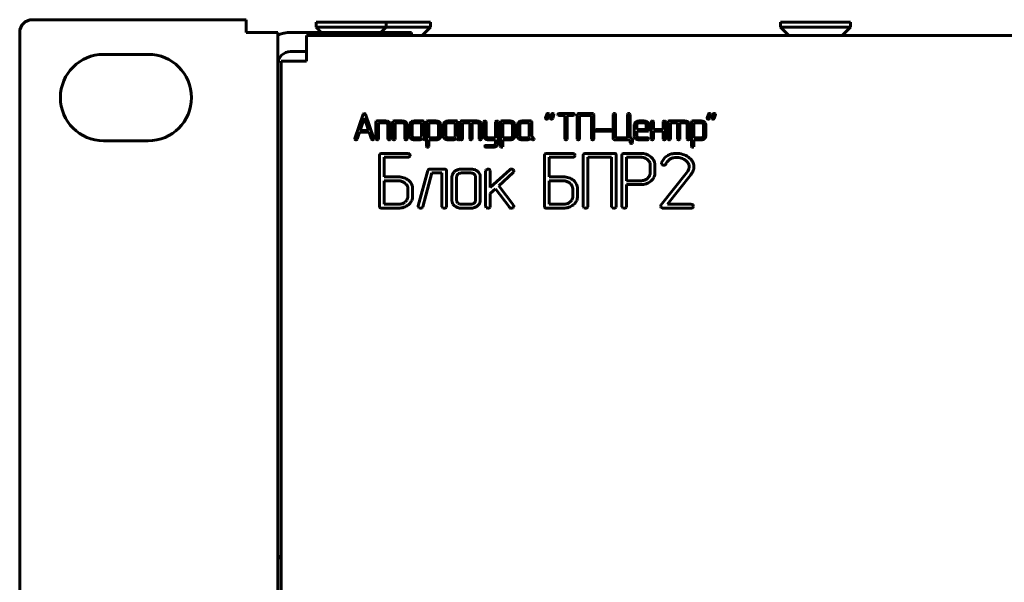
# Model space of a CAD drawing. Units: millimetres. Extents: x -627 to 375, y 21 to 1535.
# Drawn here: x -108 to -30, y 258 to 302 of the extents above; entities that cross this region are included whole.
import ezdxf

# ---------------------------------------------------------------- set-up
doc = ezdxf.new("R2010")
doc.units = ezdxf.units.MM
doc.linetypes.add('K5LT_BASIC', pattern=[0])
doc.layers.add('Системный слой (1)', color=7, linetype='Continuous', true_color=0x909090)

# ---------------------------------------------------------------- blocks, each defined once
blk = doc.blocks.new('U1')
at = {"layer": 'Системный слой (1)', "color": 143, "linetype": 'K5LT_BASIC', "lineweight": 60, "true_color": 0x33acca}
for p, q in [((-106.653, 301.952), (-89.853, 301.952)), ((-89.853, 300.952), (-89.853, 301.952)), ((-84.353, 301.752), (-84.353, 301.352)), ((-78.853, 301.752), (-84.353, 301.752)), ((-84.353, 301.352), (-83.953, 300.952)), ((-78.853, 301.352), (-84.353, 301.352)), ((-78.853, 301.352), (-79.253, 300.952)), ((-78.853, 301.752), (-78.853, 301.352)), ((-75.353, 301.752), (-78.853, 301.752)), ((-75.353, 301.352), (-78.853, 301.352)), ((-75.353, 301.352), (-76.003, 300.702)), ((-75.353, 301.752), (-75.353, 301.352)), ((-47.853, 301.752), (-47.853, 301.352)), ((-42.353, 301.752), (-47.853, 301.752)), ((-47.853, 301.352), (-47.203, 300.702)), ((-42.353, 301.352), (-47.853, 301.352)), ((-42.353, 301.352), (-43.003, 300.702)), ((-42.353, 301.752), (-42.353, 301.352)), ((-107.653, 300.952), (-107.653, 214.502)), ((-87.353, 300.952), (-89.853, 300.952)), ((-87.353, 300.952), (-87.353, 216.002)), ((-76.853, 300.952), (-86.353, 300.952)), ((-85.103, 300.702), (352.397, 300.702)), ((-85.103, 300.702), (-85.103, 298.702)), ((-76.853, 300.952), (-76.853, 300.702)), ((-97.553, 299.227), (-101.053, 299.227)), ((-85.103, 299.452), (-86.353, 299.452)), ((-87.103, 217.252), (-87.103, 298.702)), ((-85.103, 298.702), (-87.103, 298.702)), ((-80.645, 294.516), (-81.303, 292.606)), ((-80.555, 294.228), (-80.888, 293.251)), ((-80.607, 294.568), (-80.645, 294.516)), ((-80.554, 294.582), (-80.607, 294.568)), ((-80.221, 293.251), (-80.555, 294.228)), ((-80.496, 294.564), (-80.554, 294.582)), ((-80.464, 294.516), (-80.496, 294.564)), ((-79.805, 292.606), (-80.464, 294.516)), ((-66.313, 294.231), (-66.317, 294.209)), ((-66.219, 294.524), (-66.313, 294.231)), ((-66.129, 294.195), (-66.035, 294.489)), ((-66.043, 294.546), (-66.061, 294.562)), ((-66.031, 294.511), (-66.043, 294.546)), ((-66.035, 294.489), (-66.031, 294.511)), ((-65.937, 294.231), (-65.941, 294.209)), ((-65.843, 294.524), (-65.937, 294.231)), ((-65.753, 294.195), (-65.659, 294.489)), ((-65.667, 294.546), (-65.685, 294.562)), ((-65.655, 294.511), (-65.667, 294.546)), ((-65.659, 294.489), (-65.655, 294.511)), ((-65.36, 294.508), (-65.36, 294.507)), ((-65.36, 294.507), (-65.335, 294.455)), ((-65.281, 294.581), (-65.336, 294.553)), ((-65.266, 294.582), (-65.281, 294.581)), ((-64.136, 294.582), (-65.266, 294.582)), ((-65.266, 294.434), (-64.796, 294.434)), ((-64.796, 294.434), (-64.796, 292.586)), ((-64.608, 292.586), (-64.608, 294.434)), ((-64.608, 294.434), (-64.136, 294.434)), ((-64.043, 294.516), (-64.072, 294.558)), ((-64.066, 294.458), (-64.062, 294.462)), ((-64.062, 294.462), (-64.042, 294.508)), ((-64.042, 294.508), (-64.043, 294.516)), ((-63.824, 294.555), (-63.838, 294.508)), ((-63.838, 294.508), (-63.838, 292.586)), ((-63.818, 294.561), (-63.824, 294.555)), ((-63.744, 294.582), (-63.818, 294.561)), ((-62.615, 294.582), (-63.744, 294.582)), ((-63.65, 294.434), (-62.708, 294.434)), ((-63.65, 292.586), (-63.65, 294.434)), ((-62.708, 294.434), (-62.708, 292.586)), ((-62.541, 294.561), (-62.615, 294.582)), ((-62.521, 294.508), (-62.541, 294.561)), ((-62.521, 292.586), (-62.521, 294.508)), ((-60.978, 294.548), (-60.994, 294.511)), ((-60.994, 294.511), (-60.994, 292.587)), ((-60.966, 294.56), (-60.978, 294.548)), ((-60.81, 294.534), (-60.836, 294.566)), ((-60.806, 294.511), (-60.81, 294.534)), ((-60.806, 292.661), (-60.806, 294.511)), ((-59.848, 294.548), (-59.864, 294.511)), ((-59.864, 294.511), (-59.864, 292.661)), ((-59.836, 294.56), (-59.848, 294.548)), ((-59.68, 294.534), (-59.706, 294.566)), ((-59.676, 294.511), (-59.68, 294.534)), ((-59.676, 292.661), (-59.676, 294.511)), ((-53.613, 294.231), (-53.617, 294.209)), ((-53.519, 294.524), (-53.613, 294.231)), ((-53.429, 294.195), (-53.335, 294.489)), ((-53.343, 294.546), (-53.361, 294.562)), ((-53.331, 294.511), (-53.343, 294.546)), ((-53.335, 294.489), (-53.331, 294.511)), ((-53.237, 294.231), (-53.241, 294.209)), ((-53.143, 294.524), (-53.237, 294.231)), ((-53.053, 294.195), (-52.959, 294.489)), ((-52.967, 294.546), (-52.985, 294.562)), ((-52.955, 294.511), (-52.967, 294.546)), ((-52.959, 294.489), (-52.955, 294.511)), ((-79.633, 293.965), (-79.647, 293.918)), ((-79.647, 293.918), (-79.647, 292.587)), ((-79.627, 293.971), (-79.633, 293.965)), ((-79.553, 293.992), (-79.627, 293.971)), ((-78.894, 293.992), (-79.553, 293.992)), ((-79.459, 292.587), (-79.459, 293.844)), ((-79.459, 293.844), (-78.894, 293.844)), ((-78.76, 293.801), (-78.732, 293.773)), ((-78.732, 293.773), (-78.705, 293.696)), ((-78.705, 293.696), (-78.705, 292.587)), ((-78.517, 293.696), (-78.526, 293.762)), ((-78.517, 292.587), (-78.517, 293.696)), ((-78.31, 293.965), (-78.324, 293.918)), ((-78.324, 293.918), (-78.324, 292.587)), ((-78.304, 293.971), (-78.31, 293.965)), ((-78.23, 293.992), (-78.304, 293.971)), ((-77.571, 293.992), (-78.23, 293.992)), ((-78.136, 293.844), (-77.571, 293.844)), ((-78.136, 292.587), (-78.136, 293.844)), ((-77.437, 293.801), (-77.409, 293.773)), ((-77.409, 293.773), (-77.382, 293.696)), ((-77.382, 293.696), (-77.382, 292.587)), ((-77.194, 293.696), (-77.203, 293.762)), ((-77.194, 292.587), (-77.194, 293.696)), ((-77.001, 293.696), (-77.001, 292.809)), ((-76.894, 293.9), (-76.924, 293.871)), ((-76.809, 293.728), (-76.813, 293.696)), ((-76.813, 293.696), (-76.813, 292.809)), ((-76.759, 293.801), (-76.809, 293.728)), ((-75.966, 293.992), (-76.625, 293.992)), ((-76.059, 293.844), (-76.625, 293.844)), ((-76.059, 292.809), (-76.059, 293.844)), ((-75.892, 293.971), (-75.966, 293.992)), ((-75.871, 293.918), (-75.892, 293.971)), ((-75.871, 292.808), (-75.871, 293.918)), ((-75.664, 293.965), (-75.678, 293.918)), ((-75.678, 293.918), (-75.678, 291.995)), ((-75.658, 293.971), (-75.664, 293.965)), ((-75.584, 293.992), (-75.658, 293.971)), ((-74.923, 293.992), (-75.584, 293.992)), ((-75.49, 293.844), (-75.49, 292.661)), ((-74.923, 293.844), (-75.49, 293.844)), ((-74.775, 293.787), (-74.791, 293.801)), ((-74.736, 293.698), (-74.775, 293.787)), ((-74.736, 292.81), (-74.736, 293.698)), ((-74.549, 293.698), (-74.557, 293.764)), ((-74.549, 292.81), (-74.549, 293.698)), ((-74.355, 293.696), (-74.355, 292.809)), ((-74.248, 293.9), (-74.278, 293.871)), ((-74.164, 293.728), (-74.168, 293.696)), ((-74.168, 293.696), (-74.168, 292.809)), ((-74.113, 293.801), (-74.164, 293.728)), ((-73.32, 293.992), (-73.979, 293.992)), ((-73.413, 293.844), (-73.979, 293.844)), ((-73.413, 292.809), (-73.413, 293.844)), ((-73.246, 293.971), (-73.32, 293.992)), ((-73.226, 293.918), (-73.246, 293.971)), ((-73.226, 292.808), (-73.226, 293.918)), ((-73.018, 293.965), (-73.032, 293.918)), ((-73.032, 293.918), (-73.032, 292.587)), ((-73.012, 293.971), (-73.018, 293.965)), ((-72.939, 293.992), (-73.012, 293.971)), ((-71.717, 293.992), (-72.939, 293.992)), ((-72.845, 292.587), (-72.845, 293.844)), ((-72.845, 293.844), (-72.281, 293.844)), ((-72.281, 293.844), (-72.281, 292.587)), ((-72.093, 292.587), (-72.093, 293.844)), ((-72.093, 293.844), (-71.717, 293.844)), ((-71.584, 293.801), (-71.556, 293.774)), ((-71.556, 293.774), (-71.53, 293.696)), ((-71.53, 293.696), (-71.53, 292.587)), ((-71.342, 293.696), (-71.35, 293.762)), ((-71.342, 292.587), (-71.342, 293.696)), ((-71.164, 293.956), (-71.18, 293.919)), ((-71.18, 293.919), (-71.18, 292.81)), ((-71.152, 293.968), (-71.164, 293.956)), ((-70.996, 293.942), (-71.023, 293.974)), ((-70.993, 293.919), (-70.996, 293.942)), ((-70.993, 292.811), (-70.993, 293.919)), ((-70.222, 293.956), (-70.238, 293.919)), ((-70.238, 293.919), (-70.238, 292.661)), ((-70.21, 293.968), (-70.222, 293.956)), ((-70.054, 293.942), (-70.081, 293.974)), ((-70.051, 293.919), (-70.054, 293.942)), ((-70.051, 292.221), (-70.051, 293.919)), ((-69.843, 293.965), (-69.857, 293.918)), ((-69.857, 293.918), (-69.857, 291.995)), ((-69.837, 293.971), (-69.843, 293.965)), ((-69.763, 293.992), (-69.837, 293.971)), ((-69.102, 293.992), (-69.763, 293.992)), ((-69.102, 293.844), (-69.67, 293.844)), ((-69.67, 293.844), (-69.67, 292.661)), ((-68.954, 293.787), (-68.97, 293.801)), ((-68.916, 293.698), (-68.954, 293.787)), ((-68.916, 292.81), (-68.916, 293.698)), ((-68.728, 293.698), (-68.736, 293.764)), ((-68.728, 292.81), (-68.728, 293.698)), ((-68.535, 293.696), (-68.535, 292.809)), ((-68.427, 293.9), (-68.457, 293.871)), ((-68.343, 293.728), (-68.347, 293.696)), ((-68.347, 293.696), (-68.347, 292.809)), ((-68.292, 293.801), (-68.343, 293.728)), ((-67.499, 293.992), (-68.158, 293.992)), ((-67.593, 293.844), (-68.158, 293.844)), ((-67.593, 292.809), (-67.593, 293.844)), ((-67.425, 293.971), (-67.499, 293.992)), ((-67.405, 293.918), (-67.425, 293.971)), ((-67.405, 292.808), (-67.405, 293.918)), ((-59.34, 293.696), (-59.34, 292.809)), ((-59.233, 293.9), (-59.263, 293.871)), ((-59.149, 293.728), (-59.152, 293.696)), ((-59.152, 293.696), (-59.152, 293.325)), ((-59.098, 293.801), (-59.149, 293.728)), ((-58.587, 293.992), (-58.964, 293.992)), ((-58.587, 293.844), (-58.964, 293.844)), ((-58.425, 293.773), (-58.453, 293.801)), ((-58.398, 293.696), (-58.425, 293.773)), ((-58.398, 293.325), (-58.398, 293.696)), ((-58.211, 293.696), (-58.219, 293.762)), ((-58.211, 293.251), (-58.211, 293.696)), ((-58.001, 293.955), (-58.017, 293.918)), ((-58.017, 293.918), (-58.017, 292.587)), ((-57.989, 293.967), (-58.001, 293.955)), ((-57.833, 293.941), (-57.86, 293.973)), ((-57.83, 293.918), (-57.833, 293.941)), ((-57.83, 293.325), (-57.83, 293.918)), ((-57.059, 293.955), (-57.075, 293.918)), ((-57.075, 293.918), (-57.075, 293.325)), ((-57.047, 293.967), (-57.059, 293.955)), ((-56.891, 293.941), (-56.918, 293.973)), ((-56.888, 293.918), (-56.891, 293.941)), ((-56.888, 292.587), (-56.888, 293.918)), ((-56.68, 293.965), (-56.694, 293.918)), ((-56.694, 293.918), (-56.694, 292.587)), ((-56.674, 293.971), (-56.68, 293.965)), ((-56.601, 293.992), (-56.674, 293.971)), ((-55.379, 293.992), (-56.601, 293.992)), ((-56.507, 293.844), (-55.943, 293.844)), ((-56.507, 292.587), (-56.507, 293.844)), ((-55.943, 293.844), (-55.943, 292.587)), ((-55.755, 292.587), (-55.755, 293.844)), ((-55.755, 293.844), (-55.379, 293.844)), ((-55.246, 293.801), (-55.218, 293.774)), ((-55.218, 293.774), (-55.192, 293.696)), ((-55.192, 293.696), (-55.192, 292.587)), ((-55.004, 293.696), (-55.012, 293.762)), ((-55.004, 292.587), (-55.004, 293.696)), ((-54.828, 293.965), (-54.842, 293.918)), ((-54.842, 293.918), (-54.842, 291.995)), ((-54.822, 293.971), (-54.828, 293.965)), ((-54.748, 293.992), (-54.822, 293.971)), ((-54.087, 293.992), (-54.748, 293.992)), ((-54.087, 293.844), (-54.655, 293.844)), ((-54.655, 293.844), (-54.655, 292.661)), ((-53.939, 293.787), (-53.955, 293.801)), ((-53.9, 293.698), (-53.939, 293.787)), ((-53.9, 292.81), (-53.9, 293.698)), ((-53.713, 293.698), (-53.721, 293.764)), ((-53.713, 292.81), (-53.713, 293.698)), ((-81.303, 292.606), (-81.307, 292.585)), ((-81.307, 292.585), (-81.304, 292.566)), ((-81.122, 292.567), (-80.938, 293.103)), ((-80.938, 293.103), (-80.17, 293.103)), ((-80.888, 293.251), (-80.221, 293.251)), ((-80.17, 293.103), (-79.986, 292.567)), ((-79.82, 292.543), (-79.802, 292.584)), ((-79.802, 292.584), (-79.805, 292.606)), ((-79.647, 292.587), (-79.643, 292.561)), ((-79.473, 292.543), (-79.459, 292.587)), ((-78.705, 292.587), (-78.701, 292.561)), ((-78.531, 292.543), (-78.517, 292.587)), ((-78.324, 292.587), (-78.32, 292.561)), ((-78.15, 292.543), (-78.136, 292.587)), ((-77.382, 292.587), (-77.378, 292.561)), ((-77.208, 292.543), (-77.194, 292.587)), ((-77.001, 292.809), (-76.993, 292.745)), ((-76.813, 292.809), (-76.787, 292.732)), ((-76.787, 292.732), (-76.759, 292.704)), ((-76.625, 292.661), (-76.248, 292.661)), ((-76.114, 292.704), (-76.063, 292.777)), ((-76.063, 292.777), (-76.059, 292.809)), ((-75.686, 292.619), (-75.744, 292.654)), ((-75.691, 292.542), (-75.677, 292.585)), ((-75.677, 292.585), (-75.686, 292.619)), ((-75.49, 292.661), (-74.923, 292.661)), ((-74.793, 292.706), (-74.737, 292.795)), ((-74.737, 292.795), (-74.736, 292.81)), ((-74.657, 292.6), (-74.627, 292.627)), ((-74.355, 292.809), (-74.348, 292.745)), ((-74.168, 292.809), (-74.141, 292.732)), ((-74.141, 292.732), (-74.113, 292.704)), ((-73.979, 292.661), (-73.602, 292.661)), ((-73.468, 292.704), (-73.417, 292.777)), ((-73.417, 292.777), (-73.413, 292.809)), ((-73.04, 292.619), (-73.098, 292.654)), ((-73.045, 292.542), (-73.031, 292.585)), ((-73.031, 292.585), (-73.04, 292.619)), ((-73.032, 292.587), (-73.028, 292.561)), ((-72.859, 292.543), (-72.845, 292.587)), ((-72.281, 292.587), (-72.277, 292.561)), ((-72.107, 292.543), (-72.093, 292.587)), ((-71.53, 292.587), (-71.526, 292.561)), ((-71.356, 292.543), (-71.342, 292.587)), ((-71.18, 292.81), (-71.178, 292.779)), ((-70.966, 292.735), (-70.993, 292.811)), ((-70.935, 292.705), (-70.966, 292.735)), ((-70.238, 292.661), (-70.802, 292.661)), ((-69.67, 292.661), (-69.102, 292.661)), ((-68.972, 292.706), (-68.917, 292.795)), ((-68.917, 292.795), (-68.916, 292.81)), ((-68.836, 292.6), (-68.806, 292.627)), ((-68.535, 292.809), (-68.527, 292.745)), ((-68.347, 292.809), (-68.32, 292.732)), ((-68.32, 292.732), (-68.292, 292.704)), ((-68.158, 292.661), (-67.781, 292.661)), ((-67.647, 292.704), (-67.597, 292.777)), ((-67.597, 292.777), (-67.593, 292.809)), ((-67.219, 292.619), (-67.277, 292.654)), ((-67.224, 292.542), (-67.21, 292.585)), ((-67.21, 292.585), (-67.219, 292.619)), ((-64.796, 292.586), (-64.792, 292.56)), ((-64.622, 292.542), (-64.608, 292.586)), ((-63.838, 292.586), (-63.834, 292.56)), ((-63.664, 292.542), (-63.65, 292.586)), ((-62.708, 292.586), (-62.704, 292.56)), ((-62.535, 292.542), (-62.521, 292.586)), ((-62.413, 293.251), (-62.413, 293.25)), ((-62.413, 293.25), (-62.389, 293.198)), ((-62.335, 293.324), (-62.39, 293.296)), ((-62.319, 293.325), (-62.335, 293.324)), ((-61.19, 293.325), (-62.319, 293.325)), ((-62.319, 293.177), (-61.19, 293.177)), ((-61.097, 293.259), (-61.126, 293.302)), ((-61.121, 293.201), (-61.117, 293.205)), ((-61.117, 293.205), (-61.096, 293.251)), ((-61.096, 293.251), (-61.097, 293.259)), ((-60.994, 292.587), (-60.973, 292.534)), ((-59.864, 292.661), (-60.806, 292.661)), ((-59.583, 292.661), (-59.676, 292.661)), ((-59.509, 292.64), (-59.583, 292.661)), ((-59.488, 292.587), (-59.509, 292.64)), ((-59.488, 292.292), (-59.488, 292.587)), ((-59.34, 292.809), (-59.332, 292.745)), ((-59.152, 293.325), (-58.398, 293.325)), ((-59.152, 292.809), (-59.152, 293.177)), ((-59.152, 293.177), (-58.305, 293.177)), ((-59.126, 292.732), (-59.152, 292.809)), ((-59.098, 292.704), (-59.126, 292.732)), ((-58.305, 292.661), (-58.964, 292.661)), ((-58.305, 293.177), (-58.231, 293.199)), ((-58.211, 292.595), (-58.241, 292.638)), ((-58.231, 293.199), (-58.225, 293.205)), ((-58.231, 292.541), (-58.211, 292.587)), ((-58.225, 293.205), (-58.211, 293.251)), ((-58.211, 292.587), (-58.211, 292.595)), ((-58.017, 292.587), (-58.013, 292.561)), ((-57.843, 292.543), (-57.83, 292.587)), ((-57.075, 293.325), (-57.83, 293.325)), ((-57.83, 293.177), (-57.075, 293.177)), ((-57.83, 292.587), (-57.83, 293.177)), ((-57.075, 293.177), (-57.075, 292.587)), ((-57.075, 292.587), (-57.071, 292.561)), ((-56.902, 292.543), (-56.888, 292.587)), ((-56.694, 292.587), (-56.69, 292.561)), ((-56.521, 292.543), (-56.507, 292.587)), ((-55.943, 292.587), (-55.939, 292.561)), ((-55.769, 292.543), (-55.755, 292.587)), ((-55.192, 292.587), (-55.188, 292.561)), ((-55.018, 292.543), (-55.004, 292.587)), ((-54.655, 292.661), (-54.087, 292.661)), ((-53.957, 292.706), (-53.901, 292.795)), ((-53.901, 292.795), (-53.9, 292.81)), ((-53.821, 292.6), (-53.791, 292.627)), ((-101.053, 292.427), (-97.553, 292.427)), ((-81.304, 292.566), (-81.278, 292.532)), ((-81.153, 292.527), (-81.15, 292.529)), ((-81.15, 292.529), (-81.122, 292.567)), ((-79.832, 292.532), (-79.82, 292.543)), ((-79.643, 292.561), (-79.619, 292.531)), ((-79.485, 292.531), (-79.473, 292.543)), ((-78.701, 292.561), (-78.677, 292.531)), ((-78.544, 292.531), (-78.531, 292.543)), ((-78.32, 292.561), (-78.296, 292.531)), ((-78.163, 292.531), (-78.15, 292.543)), ((-77.378, 292.561), (-77.354, 292.531)), ((-77.221, 292.531), (-77.208, 292.543)), ((-76.625, 292.513), (-76.248, 292.513)), ((-75.8, 292.513), (-75.767, 292.508)), ((-75.703, 292.53), (-75.691, 292.542)), ((-75.678, 291.995), (-75.675, 291.972)), ((-75.675, 291.972), (-75.648, 291.94)), ((-75.52, 291.945), (-75.508, 291.956)), ((-75.508, 291.956), (-75.49, 291.995)), ((-75.49, 291.995), (-75.49, 292.513)), ((-75.49, 292.513), (-74.923, 292.513)), ((-73.979, 292.513), (-73.602, 292.513)), ((-73.155, 292.513), (-73.121, 292.508)), ((-73.057, 292.53), (-73.045, 292.542)), ((-73.028, 292.561), (-73.004, 292.531)), ((-72.871, 292.531), (-72.859, 292.543)), ((-72.277, 292.561), (-72.253, 292.531)), ((-72.119, 292.531), (-72.107, 292.543)), ((-71.526, 292.561), (-71.501, 292.531)), ((-71.368, 292.531), (-71.356, 292.543)), ((-71.086, 292), (-71.086, 291.998)), ((-71.086, 291.998), (-71.062, 291.948)), ((-70.425, 292.074), (-70.992, 292.074)), ((-70.992, 291.926), (-70.425, 291.926)), ((-70.802, 292.513), (-70.238, 292.513)), ((-70.242, 292.189), (-70.293, 292.117)), ((-70.238, 292.221), (-70.242, 292.189)), ((-70.238, 292.513), (-70.238, 292.221)), ((-70.159, 292.013), (-70.129, 292.04)), ((-69.857, 291.995), (-69.854, 291.972)), ((-69.854, 291.972), (-69.827, 291.94)), ((-69.7, 291.945), (-69.687, 291.956)), ((-69.687, 291.956), (-69.67, 291.995)), ((-69.67, 292.513), (-69.103, 292.513)), ((-69.67, 291.995), (-69.67, 292.513)), ((-68.158, 292.513), (-67.781, 292.513)), ((-67.334, 292.513), (-67.3, 292.508)), ((-67.236, 292.53), (-67.224, 292.542)), ((-64.792, 292.56), (-64.768, 292.53)), ((-64.634, 292.53), (-64.622, 292.542)), ((-63.834, 292.56), (-63.81, 292.53)), ((-63.677, 292.53), (-63.664, 292.542)), ((-62.704, 292.56), (-62.68, 292.53)), ((-62.547, 292.53), (-62.535, 292.542)), ((-60.973, 292.534), (-60.9, 292.513)), ((-60.9, 292.513), (-59.676, 292.513)), ((-59.676, 292.513), (-59.676, 292.292)), ((-59.676, 292.292), (-59.673, 292.269)), ((-59.673, 292.269), (-59.646, 292.237)), ((-59.518, 292.241), (-59.506, 292.253)), ((-59.506, 292.253), (-59.488, 292.292)), ((-58.964, 292.513), (-58.305, 292.513)), ((-58.235, 292.537), (-58.231, 292.541)), ((-58.013, 292.561), (-57.989, 292.531)), ((-57.856, 292.531), (-57.843, 292.543)), ((-57.071, 292.561), (-57.047, 292.531)), ((-56.914, 292.531), (-56.902, 292.543)), ((-56.69, 292.561), (-56.666, 292.531)), ((-56.533, 292.531), (-56.521, 292.543)), ((-55.939, 292.561), (-55.915, 292.531)), ((-55.781, 292.531), (-55.769, 292.543)), ((-55.188, 292.561), (-55.163, 292.531)), ((-55.03, 292.531), (-55.018, 292.543)), ((-54.842, 291.995), (-54.839, 291.972)), ((-54.839, 291.972), (-54.812, 291.94)), ((-54.685, 291.945), (-54.672, 291.956)), ((-54.672, 291.956), (-54.655, 291.995)), ((-54.655, 291.995), (-54.655, 292.513)), ((-54.655, 292.513), (-54.087, 292.513)), ((-79.336, 291.39), (-79.365, 291.291)), ((-79.365, 291.291), (-79.365, 287.287)), ((-79.324, 291.403), (-79.336, 291.39)), ((-77.143, 291.446), (-79.18, 291.446)), ((-78.995, 289.593), (-78.995, 291.139)), ((-78.995, 291.139), (-77.143, 291.139)), ((-77.143, 291.139), (-77.128, 291.139)), ((-76.959, 291.306), (-77.017, 291.396)), ((-77.006, 291.188), (-76.97, 291.238)), ((-76.97, 291.238), (-76.958, 291.292)), ((-76.958, 291.292), (-76.959, 291.306)), ((-66.371, 291.39), (-66.401, 291.291)), ((-66.401, 291.291), (-66.401, 287.287)), ((-66.359, 291.403), (-66.371, 291.39)), ((-64.179, 291.446), (-66.216, 291.446)), ((-66.03, 291.139), (-64.179, 291.139)), ((-66.03, 289.593), (-66.03, 291.139)), ((-64.179, 291.139), (-64.163, 291.139)), ((-63.994, 291.306), (-64.053, 291.396)), ((-64.042, 291.188), (-64.006, 291.238)), ((-64.006, 291.238), (-63.993, 291.292)), ((-63.993, 291.292), (-63.994, 291.306)), ((-63.328, 291.39), (-63.358, 291.291)), ((-63.358, 291.291), (-63.358, 287.286)), ((-63.317, 291.403), (-63.328, 291.39)), ((-60.948, 291.446), (-63.173, 291.446)), ((-62.988, 287.286), (-62.988, 291.139)), ((-62.988, 291.139), (-61.133, 291.139)), ((-61.133, 291.139), (-61.133, 287.286)), ((-60.762, 287.286), (-60.762, 291.291)), ((-60.286, 291.39), (-60.315, 291.291)), ((-60.315, 291.291), (-60.315, 287.286)), ((-60.274, 291.403), (-60.286, 291.39)), ((-58.834, 291.446), (-60.13, 291.446)), ((-58.834, 291.139), (-59.945, 291.139)), ((-59.945, 291.139), (-59.945, 289.292)), ((-58.256, 290.909), (-58.309, 290.957)), ((-58.09, 289.905), (-58.09, 290.522)), ((-57.72, 289.906), (-57.72, 290.522)), ((-57.199, 290.714), (-57.21, 290.659)), ((-57.21, 290.659), (-57.204, 290.62)), ((-57.204, 290.62), (-57.152, 290.55)), ((-77.88, 289.593), (-78.995, 289.593)), ((-75.578, 290.092), (-76.319, 287.321)), ((-75.956, 287.253), (-75.248, 289.906)), ((-75.52, 290.18), (-75.578, 290.092)), ((-74.285, 290.213), (-75.397, 290.213)), ((-75.248, 289.906), (-74.47, 289.906)), ((-74.47, 289.906), (-74.47, 287.287)), ((-74.1, 287.287), (-74.1, 290.059)), ((-73.677, 289.597), (-73.677, 287.749)), ((-73.466, 290.02), (-73.51, 289.977)), ((-73.3, 289.659), (-73.306, 289.597)), ((-73.306, 289.597), (-73.306, 287.748)), ((-72.195, 290.213), (-72.936, 290.213)), ((-72.195, 289.906), (-72.936, 289.906)), ((-71.882, 289.765), (-71.932, 289.816)), ((-71.825, 287.748), (-71.825, 289.597)), ((-71.454, 287.749), (-71.454, 289.597)), ((-71.014, 290.109), (-71.028, 290.059)), ((-71.028, 290.059), (-71.028, 287.287)), ((-70.973, 290.16), (-71.014, 290.109)), ((-70.665, 290.104), (-70.717, 290.173)), ((-70.658, 290.059), (-70.665, 290.104)), ((-69.125, 290.157), (-70.658, 288.75)), ((-70.658, 288.75), (-70.658, 290.059)), ((-69.999, 288.901), (-68.851, 289.947)), ((-68.8, 290.069), (-68.86, 290.165)), ((-68.851, 289.947), (-68.84, 289.957)), ((-68.84, 289.957), (-68.799, 290.052)), ((-68.799, 290.052), (-68.8, 290.069)), ((-64.916, 289.593), (-66.03, 289.593)), ((-55.209, 289.93), (-57.243, 287.373)), ((-56.739, 287.44), (-54.899, 289.758)), ((-55.132, 290.05), (-55.209, 289.93)), ((-55.076, 290.158), (-55.132, 290.05)), ((-78.992, 289.287), (-78.995, 287.44)), ((-77.885, 289.287), (-78.992, 289.287)), ((-77.301, 289.04), (-77.366, 289.1)), ((-76.788, 288.867), (-76.844, 289.03)), ((-76.77, 288.768), (-76.788, 288.867)), ((-76.77, 288.057), (-76.77, 288.768)), ((-68.836, 287.37), (-69.999, 288.901)), ((-66.028, 289.287), (-66.03, 287.44)), ((-64.92, 289.287), (-66.028, 289.287)), ((-64.336, 289.04), (-64.401, 289.1)), ((-63.824, 288.867), (-63.879, 289.03)), ((-63.805, 288.768), (-63.824, 288.867)), ((-63.805, 288.057), (-63.805, 288.768)), ((-59.945, 289.292), (-58.834, 289.292)), ((-59.945, 288.985), (-58.834, 288.985)), ((-59.945, 287.286), (-59.945, 288.985)), ((-58.046, 289.256), (-57.967, 289.327)), ((-77.14, 288.056), (-77.14, 288.673)), ((-70.658, 288.288), (-70.254, 288.66)), ((-70.658, 287.287), (-70.658, 288.288)), ((-70.254, 288.66), (-69.147, 287.204)), ((-64.176, 288.056), (-64.176, 288.673)), ((-78.995, 287.44), (-77.884, 287.44)), ((-77.096, 287.405), (-77.018, 287.476)), ((-76.319, 287.321), (-76.323, 287.284)), ((-76.323, 287.284), (-76.317, 287.245)), ((-76.317, 287.245), (-76.265, 287.174)), ((-76.014, 287.164), (-75.956, 287.253)), ((-74.47, 287.287), (-74.463, 287.233)), ((-74.463, 287.233), (-74.415, 287.17)), ((-74.152, 287.17), (-74.129, 287.193)), ((-74.129, 287.193), (-74.1, 287.287)), ((-73.249, 287.58), (-73.199, 287.529)), ((-72.936, 287.44), (-72.195, 287.44)), ((-71.831, 287.686), (-71.825, 287.748)), ((-71.028, 287.287), (-71.021, 287.233)), ((-71.021, 287.233), (-70.973, 287.17)), ((-70.71, 287.17), (-70.687, 287.193)), ((-70.687, 287.193), (-70.658, 287.287)), ((-68.865, 287.176), (-68.821, 287.229)), ((-68.806, 287.284), (-68.836, 287.37)), ((-68.821, 287.229), (-68.806, 287.284)), ((-66.03, 287.44), (-64.92, 287.44)), ((-64.131, 287.405), (-64.054, 287.476)), ((-63.358, 287.286), (-63.35, 287.232)), ((-63.35, 287.232), (-63.302, 287.169)), ((-63.039, 287.169), (-63.017, 287.192)), ((-63.017, 287.192), (-62.988, 287.286)), ((-61.133, 287.286), (-61.125, 287.232)), ((-61.125, 287.232), (-61.077, 287.169)), ((-60.814, 287.169), (-60.792, 287.192)), ((-60.792, 287.192), (-60.762, 287.286)), ((-60.315, 287.286), (-60.308, 287.232)), ((-60.308, 287.232), (-60.26, 287.169)), ((-59.997, 287.169), (-59.974, 287.192)), ((-59.974, 287.192), (-59.945, 287.286)), ((-57.269, 287.299), (-57.256, 287.237)), ((-57.256, 287.237), (-57.217, 287.182)), ((-54.873, 287.44), (-56.739, 287.44)), ((-54.689, 287.3), (-54.747, 287.391)), ((-54.736, 287.182), (-54.7, 287.233)), ((-54.7, 287.233), (-54.688, 287.286)), ((-54.688, 287.286), (-54.689, 287.3)), ((-79.18, 287.133), (-77.884, 287.133)), ((-72.936, 287.133), (-72.195, 287.133)), ((-66.216, 287.133), (-64.92, 287.133)), ((-57.087, 287.133), (-54.873, 287.133)), ((-54.873, 287.133), (-54.857, 287.133)), ((-87.353, 259.827), (-87.103, 259.577))]:
    blk.add_line(p, q, dxfattribs=at)
for centre, radius, start, end in [((-106.653, 300.952), 1, 90, 180), ((-86.353, 298.452), 2.5, 90, 113.57818), ((-101.053, 295.827), 3.4, 90, 270), ((-97.553, 295.827), 3.4, 270, 90), ((-86.353, 298.452), 1, 90, 180), ((-66.205, 294.236), 0.116, 193.78902, 223.36148), ((-66.221, 294.267), 0.129, 238.26265, 270.80144), ((-66.138, 294.496), 0.0857, 122.44869, 160.49649), ((-66.217, 294.241), 0.103, 268.71247, 298.63721), ((-66.131, 294.474), 0.108, 88.88117, 119.59274), ((-66.229, 294.242), 0.11, 303.93428, 335.15289), ((-66.128, 294.46), 0.122, 56.74673, 90.34935), ((-65.828, 294.236), 0.116, 193.78899, 223.36143), ((-65.845, 294.266), 0.129, 238.25305, 270.79355), ((-65.762, 294.496), 0.0857, 122.44869, 160.49649), ((-65.841, 294.241), 0.103, 268.71247, 298.63721), ((-65.755, 294.474), 0.108, 88.87256, 119.581), ((-65.853, 294.242), 0.111, 303.93308, 335.09345), ((-65.752, 294.46), 0.122, 56.73682, 90.34025), ((-65.271, 294.491), 0.09, 136.07622, 168.96329), ((-65.27, 294.546), 0.112, 234.54891, 272.19645), ((-64.138, 294.478), 0.104, 50.5933, 88.68921), ((-64.131, 294.534), 0.0999, 267.20917, 310.41466), ((-60.9, 294.487), 0.0988, 90.05562, 131.81646), ((-60.901, 294.467), 0.119, 56.96, 89.53952), ((-59.77, 294.487), 0.0988, 90.05159, 131.78907), ((-59.771, 294.467), 0.119, 56.96, 89.53952), ((-53.505, 294.236), 0.116, 193.78902, 223.36148), ((-53.521, 294.267), 0.129, 238.26265, 270.80144), ((-53.438, 294.496), 0.0857, 122.44869, 160.49649), ((-53.517, 294.241), 0.103, 268.71247, 298.63721), ((-53.431, 294.474), 0.108, 88.88117, 119.59274), ((-53.529, 294.242), 0.11, 303.93428, 335.15289), ((-53.428, 294.46), 0.122, 56.74673, 90.34935), ((-53.128, 294.236), 0.116, 193.78899, 223.36143), ((-53.145, 294.266), 0.129, 238.25305, 270.79355), ((-53.062, 294.496), 0.0857, 122.44869, 160.49649), ((-53.141, 294.241), 0.103, 268.71247, 298.63721), ((-53.055, 294.474), 0.108, 88.87256, 119.581), ((-53.153, 294.242), 0.111, 303.93308, 335.09345), ((-53.052, 294.46), 0.122, 56.73682, 90.34025), ((-78.894, 293.504), 0.488, 72.2976, 90), ((-78.894, 293.598), 0.246, 72.23126, 90), ((-78.876, 293.653), 0.188, 51.88586, 72.23126), ((-78.862, 293.603), 0.384, 52.33179, 72.2976), ((-78.826, 293.65), 0.325, 35.12873, 52.33177), ((-78.751, 293.703), 0.233, 14.80024, 35.12873), ((-77.571, 293.504), 0.488, 72.2976, 90), ((-77.571, 293.598), 0.246, 72.23126, 90), ((-77.553, 293.653), 0.188, 51.88586, 72.23126), ((-77.539, 293.603), 0.384, 52.33179, 72.2976), ((-77.503, 293.65), 0.325, 35.12873, 52.33177), ((-77.428, 293.703), 0.233, 14.80024, 35.12873), ((-76.786, 293.696), 0.215, 156.19258, 180), ((-76.702, 293.659), 0.307, 136.31968, 156.19258), ((-76.661, 293.63), 0.356, 108.94803, 130.73915), ((-76.625, 293.523), 0.47, 90, 108.94803), ((-76.643, 293.653), 0.188, 107.76071, 128.10072), ((-76.625, 293.598), 0.246, 90, 107.76071), ((-74.923, 293.52), 0.472, 72.13706, 90), ((-74.923, 293.607), 0.237, 72.02407, 90), ((-74.909, 293.651), 0.191, 51.93954, 72.02407), ((-74.9, 293.593), 0.395, 52.59663, 72.13706), ((-74.86, 293.646), 0.329, 35.59563, 52.59662), ((-74.779, 293.704), 0.23, 15.2044, 35.59563), ((-74.141, 293.696), 0.215, 156.19258, 180), ((-74.056, 293.659), 0.307, 136.31968, 156.19258), ((-74.016, 293.63), 0.356, 108.94803, 130.73915), ((-73.979, 293.523), 0.47, 90, 108.94803), ((-73.997, 293.653), 0.188, 107.76071, 128.10072), ((-73.979, 293.598), 0.246, 90, 107.76071), ((-71.717, 293.506), 0.486, 72.26019, 90), ((-71.717, 293.6), 0.244, 72.17193, 90), ((-71.7, 293.654), 0.187, 51.79099, 72.17193), ((-71.686, 293.604), 0.383, 52.26407, 72.26019), ((-71.65, 293.651), 0.324, 35.04212, 52.26406), ((-71.576, 293.703), 0.233, 14.72168, 35.04212), ((-71.086, 293.894), 0.0988, 90.05159, 131.78907), ((-71.087, 293.874), 0.119, 56.99084, 89.54269), ((-70.144, 293.894), 0.0988, 90.04756, 131.76166), ((-70.145, 293.874), 0.119, 56.99084, 89.54269), ((-69.102, 293.52), 0.472, 72.13706, 90), ((-69.102, 293.607), 0.237, 72.02407, 90), ((-69.088, 293.651), 0.191, 51.93954, 72.02407), ((-69.079, 293.593), 0.395, 52.59663, 72.13706), ((-69.039, 293.646), 0.329, 35.59563, 52.59662), ((-68.958, 293.704), 0.23, 15.2044, 35.59563), ((-68.32, 293.696), 0.215, 156.19258, 180), ((-68.236, 293.659), 0.307, 136.31968, 156.19258), ((-68.195, 293.63), 0.356, 108.94803, 130.73915), ((-68.158, 293.523), 0.47, 90, 108.94803), ((-68.176, 293.653), 0.188, 107.76071, 128.10072), ((-68.158, 293.598), 0.246, 90, 107.76071), ((-59.126, 293.696), 0.215, 156.19258, 180), ((-59.041, 293.659), 0.307, 136.31968, 156.19258), ((-59.001, 293.63), 0.356, 108.94803, 130.73915), ((-58.964, 293.523), 0.47, 90, 108.94803), ((-58.981, 293.653), 0.188, 107.80083, 128.16774), ((-58.964, 293.598), 0.246, 90, 107.80083), ((-58.587, 293.505), 0.487, 72.26533, 90), ((-58.587, 293.598), 0.246, 72.19917, 90), ((-58.569, 293.653), 0.188, 51.83226, 72.19917), ((-58.556, 293.603), 0.384, 52.27793, 72.26533), ((-58.519, 293.65), 0.325, 35.06298, 52.27792), ((-58.445, 293.702), 0.234, 14.73995, 35.06298), ((-57.923, 293.893), 0.0988, 90.05159, 131.78907), ((-57.924, 293.873), 0.119, 56.89836, 89.53317), ((-56.981, 293.893), 0.0987, 90.06371, 131.87121), ((-56.982, 293.873), 0.119, 56.96, 89.53952), ((-55.379, 293.506), 0.486, 72.26019, 90), ((-55.379, 293.6), 0.244, 72.17193, 90), ((-55.362, 293.654), 0.187, 51.79099, 72.17193), ((-55.348, 293.604), 0.383, 52.26407, 72.26019), ((-55.312, 293.651), 0.324, 35.04212, 52.26406), ((-55.238, 293.703), 0.233, 14.72168, 35.04212), ((-54.087, 293.52), 0.472, 72.13706, 90), ((-54.087, 293.607), 0.237, 72.02407, 90), ((-54.073, 293.651), 0.191, 51.93954, 72.02407), ((-54.064, 293.593), 0.395, 52.59663, 72.13706), ((-54.024, 293.646), 0.329, 35.59563, 52.59662), ((-53.943, 293.704), 0.23, 15.2044, 35.59563), ((-76.767, 292.803), 0.234, 194.40695, 214.74326), ((-76.689, 292.857), 0.329, 214.74326, 231.85953), ((-76.66, 292.895), 0.376, 231.85953, 252.21452), ((-76.643, 292.852), 0.188, 231.89925, 252.23927), ((-76.625, 292.908), 0.246, 252.23927, 270), ((-76.248, 292.908), 0.246, 270, 287.76073), ((-76.23, 292.852), 0.188, 287.76073, 308.10075), ((-76.206, 292.884), 0.364, 289.11394, 311.37852), ((-75.625, 292.981), 0.502, 227.39849, 238.1575), ((-75.702, 292.817), 0.17, 182.93558, 216.80609), ((-75.664, 292.881), 0.241, 223.64694, 250.4566), ((-74.923, 292.877), 0.216, 270, 288.8084), ((-74.92, 292.868), 0.206, 288.8084, 308.0702), ((-74.888, 292.888), 0.369, 288.10778, 308.82612), ((-74.824, 292.824), 0.278, 315.04511, 336.77908), ((-74.793, 292.81), 0.244, 336.77908, 0), ((-74.121, 292.803), 0.234, 194.40695, 214.74326), ((-74.043, 292.857), 0.329, 214.74326, 231.85953), ((-74.014, 292.895), 0.376, 231.85953, 252.21452), ((-73.997, 292.852), 0.188, 231.89925, 252.23927), ((-73.979, 292.908), 0.246, 252.23927, 270), ((-73.602, 292.908), 0.246, 270, 287.76073), ((-73.584, 292.852), 0.188, 287.76073, 308.10075), ((-73.56, 292.884), 0.364, 289.11394, 311.37852), ((-72.98, 292.981), 0.502, 227.39849, 238.1575), ((-73.056, 292.817), 0.17, 182.93558, 216.80609), ((-73.018, 292.881), 0.241, 223.64694, 250.4566), ((-70.951, 292.807), 0.229, 187.01671, 211.47712), ((-70.867, 292.858), 0.328, 211.47712, 231.88091), ((-70.83, 292.906), 0.388, 231.8809, 251.94309), ((-70.808, 292.872), 0.21, 232.83466, 251.84083), ((-70.802, 292.891), 0.23, 251.84083, 270), ((-69.102, 292.877), 0.216, 270, 288.8084), ((-69.099, 292.868), 0.206, 288.8084, 308.0702), ((-69.067, 292.888), 0.369, 288.10778, 308.82612), ((-69.003, 292.824), 0.278, 315.04511, 336.77908), ((-68.972, 292.81), 0.244, 336.77908, 0), ((-68.3, 292.803), 0.234, 194.40695, 214.74326), ((-68.222, 292.857), 0.329, 214.74326, 231.85953), ((-68.193, 292.895), 0.376, 231.85953, 252.21452), ((-68.176, 292.852), 0.188, 231.89925, 252.23927), ((-68.158, 292.908), 0.246, 252.23927, 270), ((-67.781, 292.908), 0.246, 270, 287.76073), ((-67.763, 292.852), 0.188, 287.76073, 308.10075), ((-67.739, 292.884), 0.364, 289.11394, 311.37852), ((-67.159, 292.981), 0.502, 227.39849, 238.1575), ((-67.235, 292.817), 0.17, 182.93558, 216.80609), ((-67.197, 292.881), 0.241, 223.64694, 250.4566), ((-62.325, 293.234), 0.0899, 136.0478, 168.95054), ((-62.324, 293.29), 0.113, 234.58904, 272.19365), ((-61.193, 293.221), 0.105, 50.61997, 88.69878), ((-61.186, 293.277), 0.0999, 267.20916, 310.41469), ((-59.106, 292.803), 0.234, 194.39465, 214.7298), ((-59.028, 292.857), 0.329, 214.7298, 231.849), ((-58.999, 292.894), 0.376, 231.849, 252.21194), ((-58.982, 292.852), 0.188, 231.95879, 252.27717), ((-58.964, 292.908), 0.247, 252.27717, 270), ((-58.307, 292.557), 0.105, 50.66267, 88.70432), ((-54.087, 292.877), 0.216, 270, 288.8084), ((-54.084, 292.868), 0.206, 288.8084, 308.0702), ((-54.052, 292.888), 0.369, 288.10778, 308.82612), ((-53.988, 292.824), 0.278, 315.04511, 336.77908), ((-53.957, 292.81), 0.244, 336.77908, 0), ((-81.212, 292.63), 0.118, 236.14327, 270.53313), ((-81.21, 292.626), 0.114, 269.36503, 299.48312), ((-79.912, 292.593), 0.0785, 199.22354, 239.93789), ((-79.899, 292.626), 0.114, 242.84467, 270.8147), ((-79.898, 292.635), 0.122, 269.99391, 302.61759), ((-79.517, 292.776), 0.265, 247.52796, 262.27299), ((-79.549, 292.635), 0.122, 267.99728, 301.38989), ((-78.576, 292.776), 0.265, 247.52796, 262.27299), ((-78.607, 292.635), 0.122, 267.99728, 301.38989), ((-78.195, 292.776), 0.265, 247.52796, 262.27299), ((-78.226, 292.635), 0.122, 267.99728, 301.38989), ((-77.253, 292.776), 0.265, 247.52796, 262.27299), ((-77.284, 292.635), 0.122, 267.99728, 301.38989), ((-76.625, 293.004), 0.491, 252.21452, 270), ((-76.248, 293.005), 0.492, 270, 289.11394), ((-75.734, 292.778), 0.273, 235.09252, 255.97988), ((-75.762, 292.598), 0.0904, 267.30776, 311.1166), ((-75.583, 292.04), 0.119, 236.95994, 269.53952), ((-75.587, 292.025), 0.104, 271.3114, 309.45077), ((-74.923, 292.995), 0.482, 270, 288.10778), ((-73.979, 293.004), 0.491, 252.21452, 270), ((-73.602, 293.005), 0.492, 270, 289.11394), ((-73.089, 292.778), 0.273, 235.09252, 255.97988), ((-73.117, 292.598), 0.0904, 267.30776, 311.1166), ((-72.903, 292.776), 0.265, 247.52796, 262.27299), ((-72.934, 292.635), 0.122, 267.99728, 301.38989), ((-72.151, 292.776), 0.265, 247.52796, 262.27299), ((-72.183, 292.635), 0.122, 267.99728, 301.38989), ((-71.4, 292.776), 0.265, 247.52796, 262.27299), ((-71.431, 292.635), 0.122, 267.99728, 301.38989), ((-70.938, 291.966), 0.152, 145.742, 167.124), ((-70.999, 291.97), 0.104, 86.06759, 128.44443), ((-70.972, 292.108), 0.183, 240.7873, 263.81706), ((-70.802, 292.991), 0.478, 251.94309, 270), ((-70.425, 292.312), 0.238, 270, 287.89995), ((-70.425, 292.408), 0.482, 270, 288.10099), ((-70.41, 292.267), 0.191, 287.89995, 307.94696), ((-70.39, 292.3), 0.369, 288.10099, 308.81688), ((-70.326, 292.236), 0.278, 315.11366, 336.69854), ((-70.29, 292.221), 0.239, 336.69854, 0), ((-69.763, 292.04), 0.119, 236.95994, 269.53952), ((-69.766, 292.025), 0.104, 271.3114, 309.45077), ((-69.103, 292.995), 0.482, 270, 288.10778), ((-68.158, 293.004), 0.491, 252.21452, 270), ((-67.781, 293.005), 0.492, 270, 289.11394), ((-67.268, 292.778), 0.273, 235.09252, 255.97988), ((-67.296, 292.598), 0.0904, 267.30776, 311.1166), ((-64.666, 292.775), 0.265, 247.52801, 262.27301), ((-64.698, 292.634), 0.122, 267.99728, 301.38983), ((-63.709, 292.775), 0.265, 247.52801, 262.27301), ((-63.74, 292.634), 0.122, 267.99728, 301.38983), ((-62.579, 292.775), 0.265, 247.52801, 262.27301), ((-62.61, 292.634), 0.122, 267.99728, 301.38983), ((-59.581, 292.336), 0.119, 236.8367, 269.52678), ((-59.585, 292.322), 0.104, 271.31602, 309.47874), ((-58.964, 293.004), 0.491, 252.21194, 270), ((-58.3, 292.613), 0.1, 267.20695, 310.38574), ((-57.888, 292.776), 0.265, 247.52796, 262.27299), ((-57.919, 292.635), 0.122, 267.99655, 301.32507), ((-56.946, 292.776), 0.266, 247.57625, 262.29189), ((-56.977, 292.635), 0.122, 267.99728, 301.38989), ((-56.565, 292.776), 0.265, 247.52796, 262.27299), ((-56.596, 292.635), 0.122, 267.99728, 301.38989), ((-55.813, 292.776), 0.265, 247.52796, 262.27299), ((-55.845, 292.635), 0.122, 267.99728, 301.38989), ((-55.062, 292.776), 0.265, 247.52796, 262.27299), ((-55.093, 292.635), 0.122, 267.99728, 301.38989), ((-54.747, 292.04), 0.119, 236.95994, 269.53952), ((-54.751, 292.025), 0.104, 271.3114, 309.45077), ((-54.087, 292.995), 0.482, 270, 288.10778), ((-79.235, 291.307), 0.13, 106.62581, 132.97215), ((-79.18, 291.122), 0.323, 90, 106.62581), ((-77.143, 291.274), 0.172, 68.69006, 90), ((-77.139, 291.364), 0.225, 272.91403, 291.83281), ((-77.165, 291.218), 0.231, 50.35009, 68.69006), ((-77.109, 291.288), 0.144, 291.83281, 315.57234), ((-66.271, 291.307), 0.13, 106.62581, 132.97215), ((-66.216, 291.122), 0.323, 90, 106.62581), ((-64.179, 291.274), 0.172, 68.69006, 90), ((-64.175, 291.364), 0.225, 272.91403, 291.83281), ((-64.2, 291.218), 0.231, 50.35009, 68.69006), ((-64.144, 291.288), 0.144, 291.83281, 315.57234), ((-63.228, 291.307), 0.13, 106.62775, 132.9741), ((-63.173, 291.122), 0.323, 90, 106.62775), ((-60.948, 291.122), 0.324, 73.46148, 90), ((-60.893, 291.307), 0.131, 47.27923, 73.46148), ((-60.881, 291.319), 0.114, 20.46957, 47.27923), ((-60.956, 291.291), 0.193, 0, 20.46957), ((-60.185, 291.307), 0.13, 106.62775, 132.9741), ((-60.13, 291.122), 0.323, 90, 106.62775), ((-58.834, 290.122), 1.324, 71.05422, 90), ((-58.834, 290.253), 0.886, 70.91262, 90), ((-58.791, 290.377), 0.754, 50.2131, 70.91262), ((-58.778, 290.284), 1.152, 50.72664, 71.05422), ((-58.693, 290.388), 1.018, 33.44688, 50.72664), ((-56.064, 290.244), 1.228, 139.21015, 157.46589), ((-56.186, 290.348), 1.068, 119.62013, 139.21015), ((-56.123, 290.254), 1.181, 104.0017, 120.00919), ((-56.028, 290.144), 0.985, 103.92436, 118.16472), ((-56.036, 289.904), 1.541, 90, 104.0017), ((-56.017, 290.1), 1.03, 90, 103.92436), ((-56.036, 289.783), 1.663, 72.34575, 90), ((-56.017, 289.998), 1.132, 80.70795, 90), ((-56.029, 289.925), 1.207, 71.70611, 80.70795), ((-56.055, 289.847), 1.289, 63.27417, 71.70611), ((-56.009, 289.865), 1.576, 54.20722, 72.34575), ((-55.833, 290.117), 1.269, 34.61677, 54.03293), ((-58.673, 290.493), 0.589, 23.19536, 44.87263), ((-58.605, 290.522), 0.515, 0, 23.19536), ((-58.465, 290.539), 0.743, 13.20046, 33.44688), ((-58.499, 290.531), 0.779, 6.42713, 13.20046), ((-58.585, 290.522), 0.865, 0, 6.42713), ((-57.03, 290.719), 0.209, 234.15331, 252.93976), ((-57.017, 290.761), 0.253, 252.93976, 270), ((-57.096, 291.052), 0.55, 278.28792, 284.88733), ((-57.024, 290.782), 0.27, 284.88733, 294.31233), ((-57.001, 290.675), 0.164, 302.23144, 336.62962), ((-55.855, 290.131), 1.105, 138.43419, 154.32578), ((-56.171, 290.412), 0.682, 118.16472, 138.43419), ((-55.91, 290.134), 0.967, 53.53875, 63.27417), ((-55.91, 290.102), 0.993, 47.11357, 54.65678), ((-55.724, 290.302), 0.72, 38.24935, 47.11357), ((-55.628, 290.378), 0.598, 19.32761, 38.24935), ((-55.605, 290.386), 0.573, 0, 19.32761), ((-55.636, 290.386), 0.604, 343.47357, 348.95833), ((-55.629, 290.385), 0.598, 348.95833, 354.50132), ((-55.639, 290.386), 0.607, 354.50132, 0), ((-55.427, 290.397), 0.776, 9.70529, 34.61677), ((-55.456, 290.386), 0.806, 349.35495, 354.68637), ((-55.463, 290.391), 0.812, 4.77323, 9.70529), ((-55.517, 290.386), 0.867, 0, 4.77323), ((-55.462, 290.386), 0.811, 354.68637, 0), ((-77.88, 288.247), 1.347, 71.29247, 90), ((-77.827, 288.405), 1.18, 51.29098, 71.29247), ((-75.432, 290.056), 0.152, 104.80172, 125.26417), ((-75.397, 289.923), 0.29, 90, 104.80172), ((-74.285, 289.889), 0.324, 73.4692, 90), ((-74.23, 290.074), 0.131, 47.28981, 73.4692), ((-74.219, 290.086), 0.114, 20.47854, 47.28981), ((-74.293, 290.059), 0.193, 0, 20.47854), ((-73.205, 289.597), 0.471, 156.30212, 180), ((-73.031, 289.52), 0.662, 136.34254, 156.30212), ((-72.996, 289.505), 0.697, 109.97018, 132.35511), ((-73.053, 289.604), 0.252, 147.31153, 167.43747), ((-72.987, 289.562), 0.331, 129.76107, 147.31153), ((-72.936, 289.339), 0.873, 90, 109.97018), ((-72.965, 289.535), 0.366, 108.77069, 129.76108), ((-72.936, 289.449), 0.456, 90, 108.77069), ((-72.195, 289.305), 0.907, 71.33218, 90), ((-72.195, 289.449), 0.456, 71.22932, 90), ((-72.166, 289.535), 0.366, 50.23892, 71.22932), ((-72.144, 289.457), 0.747, 50.74335, 71.33218), ((-72.092, 289.601), 0.267, 18.84907, 38.04261), ((-72.101, 289.597), 0.277, 0, 18.84907), ((-72.084, 289.53), 0.653, 33.11746, 50.74335), ((-71.958, 289.612), 0.503, 13.00447, 33.11746), ((-71.992, 289.604), 0.537, 6.30497, 13.00447), ((-72.06, 289.597), 0.606, 0, 6.30497), ((-70.839, 290.018), 0.196, 111.99173, 133.29951), ((-70.843, 290.029), 0.184, 90, 111.99173), ((-70.843, 290.002), 0.21, 72.36426, 90), ((-70.853, 289.972), 0.242, 55.95632, 72.36426), ((-68.967, 289.979), 0.238, 112.09877, 131.46965), ((-68.988, 290.029), 0.183, 90, 112.09877), ((-68.988, 290.034), 0.179, 69.47242, 90), ((-69.011, 289.972), 0.245, 51.94566, 69.47242), ((-64.916, 288.247), 1.347, 71.29247, 90), ((-64.862, 288.405), 1.18, 51.29098, 71.29247), ((-58.72, 289.982), 0.656, 308.35028, 325.82838), ((-58.584, 289.89), 0.492, 325.82838, 346.03823), ((-58.612, 289.897), 0.522, 346.03823, 353.23737), ((-58.681, 289.905), 0.591, 353.23737, 0), ((-58.588, 289.946), 0.877, 315.09634, 336.83813), ((-58.493, 289.906), 0.774, 336.83813, 0), ((-55.67, 290.396), 0.64, 338.14332, 343.47357), ((-56.673, 291.052), 2.196, 323.89023, 329.92482), ((-55.614, 290.439), 0.973, 329.92482, 338.99595), ((-55.517, 290.402), 0.868, 338.99595, 344.09686), ((-55.468, 290.388), 0.817, 344.09686, 349.35495), ((-77.885, 288.473), 0.814, 70.21738, 90), ((-77.885, 288.471), 0.816, 50.4589, 70.21738), ((-77.734, 288.617), 0.605, 23.6388, 44.34972), ((-77.606, 288.673), 0.466, 0, 23.6388), ((-77.698, 288.556), 0.982, 39.67213, 51.64365), ((-77.538, 288.689), 0.773, 26.17627, 39.67213), ((-64.92, 288.473), 0.814, 70.21738, 90), ((-64.921, 288.471), 0.816, 50.4589, 70.21738), ((-64.769, 288.617), 0.605, 23.6388, 44.34972), ((-64.642, 288.673), 0.466, 0, 23.6388), ((-64.734, 288.556), 0.982, 39.67213, 51.64365), ((-64.573, 288.689), 0.773, 26.17627, 39.67213), ((-58.834, 290.181), 0.889, 270, 288.60767), ((-58.834, 290.328), 1.343, 270, 288.96537), ((-58.803, 290.088), 0.791, 288.60767, 308.35028), ((-58.762, 290.117), 1.12, 288.96537, 309.75405), ((-77.671, 288.048), 0.53, 346.10832, 353.28173), ((-77.744, 288.056), 0.604, 353.28173, 0), ((-77.545, 288.057), 0.775, 336.81798, 0), ((-64.706, 288.048), 0.53, 346.10832, 353.28173), ((-64.78, 288.056), 0.604, 353.28173, 0), ((-64.58, 288.057), 0.775, 336.81798, 0), ((-79.172, 287.287), 0.193, 180, 200.46957), ((-79.247, 287.259), 0.114, 200.46957, 227.27923), ((-79.235, 287.271), 0.131, 227.27923, 253.46148), ((-77.884, 288.329), 0.889, 270, 288.60767), ((-77.884, 288.469), 1.336, 270, 289.06331), ((-77.853, 288.236), 0.791, 288.60767, 308.35028), ((-77.813, 288.264), 1.119, 289.06331, 309.91088), ((-77.766, 288.126), 0.651, 308.35028, 325.94621), ((-77.639, 288.04), 0.497, 325.94621, 346.10832), ((-77.645, 288.1), 0.884, 315.12941, 336.81798), ((-76.143, 287.343), 0.209, 234.09912, 252.90773), ((-76.099, 287.283), 0.146, 285.16149, 305.57254), ((-74.001, 288.249), 1.156, 249.00863, 254.08838), ((-74.254, 287.314), 0.177, 285.48931, 305.46423), ((-73.078, 287.749), 0.599, 180, 186.1178), ((-73.141, 287.742), 0.536, 186.1178, 192.58665), ((-73.172, 287.735), 0.504, 192.58665, 212.71727), ((-73.039, 287.821), 0.662, 212.71727, 230.25847), ((-72.994, 287.874), 0.731, 230.25847, 251.24142), ((-73.03, 287.748), 0.277, 180, 198.84907), ((-73.039, 287.745), 0.267, 198.84907, 218.04262), ((-72.936, 288.046), 0.913, 251.24142, 270), ((-72.965, 287.81), 0.366, 230.2389, 251.22931), ((-72.936, 287.896), 0.456, 251.22931, 270), ((-72.195, 287.896), 0.456, 270, 288.77069), ((-72.195, 288.046), 0.913, 270, 288.75858), ((-72.166, 287.81), 0.366, 288.77069, 309.7611), ((-72.144, 287.784), 0.331, 309.76108, 327.31155), ((-72.137, 287.874), 0.731, 288.75858, 309.74153), ((-72.078, 287.741), 0.252, 327.31155, 347.43748), ((-72.143, 287.882), 0.741, 309.74153, 315.5609), ((-72.052, 287.792), 0.614, 315.5609, 321.95673), ((-71.989, 287.743), 0.533, 321.95673, 341.14597), ((-72.007, 287.749), 0.552, 341.14597, 0), ((-70.559, 288.249), 1.156, 249.00863, 254.08838), ((-70.812, 287.314), 0.177, 285.48931, 305.46423), ((-68.987, 287.329), 0.203, 217.93604, 242.56472), ((-68.997, 287.357), 0.224, 287.95394, 306.101), ((-66.207, 287.287), 0.193, 180, 200.46957), ((-66.282, 287.259), 0.114, 200.46957, 227.27923), ((-66.271, 287.271), 0.131, 227.27923, 253.46148), ((-64.92, 288.329), 0.889, 270, 288.60767), ((-64.92, 288.469), 1.336, 270, 289.06331), ((-64.888, 288.236), 0.791, 288.60767, 308.35028), ((-64.849, 288.264), 1.119, 289.06331, 309.91088), ((-64.802, 288.126), 0.651, 308.35028, 325.94621), ((-64.674, 288.04), 0.497, 325.94621, 346.10832), ((-64.68, 288.1), 0.884, 315.12941, 336.81798), ((-62.888, 288.248), 1.156, 249.00865, 254.08839), ((-63.142, 287.313), 0.176, 285.50579, 305.49448), ((-60.663, 288.247), 1.155, 248.98721, 254.0715), ((-60.917, 287.313), 0.177, 285.48929, 305.4642), ((-59.846, 288.248), 1.156, 249.00865, 254.08839), ((-60.099, 287.313), 0.176, 285.50579, 305.49448), ((-57.155, 287.3), 0.114, 140.64752, 180.68387), ((-57.059, 287.384), 0.257, 231.97425, 249.19799), ((-54.873, 287.268), 0.172, 68.69006, 90), ((-54.894, 287.213), 0.231, 50.35009, 68.69006), ((-54.839, 287.283), 0.144, 291.83281, 315.57234), ((-79.18, 287.457), 0.324, 253.46148, 270), ((-76.13, 287.385), 0.252, 252.90773, 270), ((-76.13, 287.397), 0.264, 270, 285.16149), ((-74.285, 287.251), 0.118, 254.08838, 270), ((-74.285, 287.425), 0.292, 270, 285.48931), ((-70.843, 287.251), 0.118, 254.08838, 270), ((-70.843, 287.425), 0.292, 270, 285.48931), ((-69.004, 287.329), 0.197, 247.12515, 271.47056), ((-68.999, 287.361), 0.229, 270, 287.95394), ((-66.216, 287.457), 0.324, 253.46148, 270), ((-63.173, 287.251), 0.118, 254.08839, 270), ((-63.173, 287.424), 0.292, 270, 285.50579), ((-60.948, 287.25), 0.118, 254.0715, 270), ((-60.948, 287.425), 0.292, 270, 285.48929), ((-60.13, 287.251), 0.118, 254.08839, 270), ((-60.13, 287.424), 0.292, 270, 285.50579), ((-57.087, 287.309), 0.176, 249.19799, 270), ((-54.869, 287.358), 0.225, 272.91403, 291.83281)]:
    blk.add_arc(centre, radius, start, end, dxfattribs=at)

msp = doc.modelspace()

# ---------------------------------------------------------------- block references
at = {"layer": 'Системный слой (1)'}
msp.add_blockref('U1', (0, 0), dxfattribs=at)

doc.saveas('drawing.dxf')
